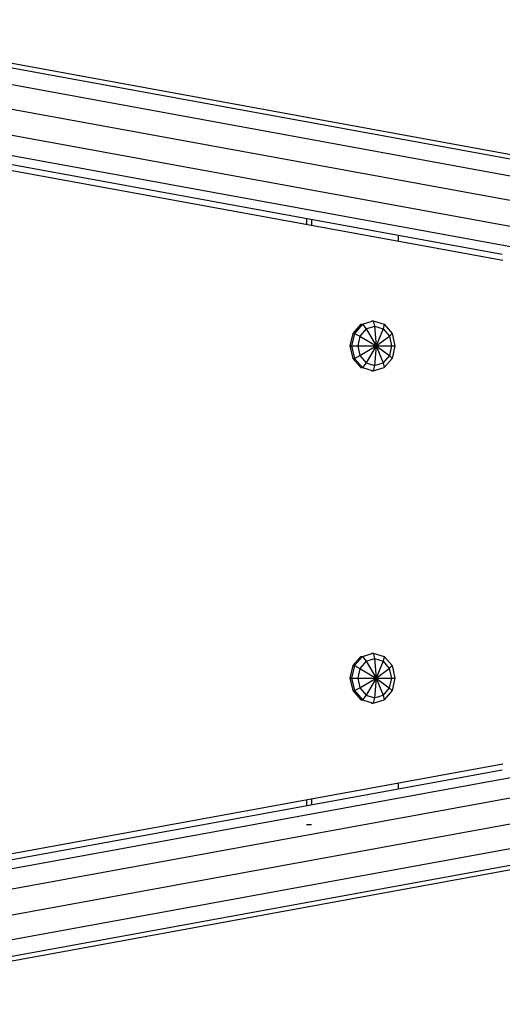
# Model space of a CAD drawing. Extents: x 1462 to 7254, y 328 to 5996.
# Drawn here: x 5739 to 5884, y 3347 to 3642 of the extents above; entities that cross this region are included whole.
import ezdxf

# ---------------------------------------------------------------- set-up
doc = ezdxf.new("R2010")
doc.units = 0
doc.layers.add('MAX', color=7, linetype='Continuous')

msp = doc.modelspace()

# ---------------------------------------------------------------- linework, layer by layer
at = {"layer": 'MAX', "linetype": 'Continuous'}
for p, q in [((5665.41, 3642.48), (5889.43, 3601.51)), ((5665.41, 3641.13), (5892.82, 3599.54)), ((5665.41, 3636.07), (5894.57, 3594.16)), ((5665.41, 3628.66), (5894.23, 3586.82)), ((5665.41, 3620.89), (5891.87, 3579.47)), ((5665.41, 3614.83), (5888.14, 3574.09)), ((5665.41, 3612.11), (5884.02, 3572.13)), ((5841.56, 3551.07), (5839.18, 3548.32)), ((5842.06, 3551.07), (5839.68, 3548.32)), ((5843.18, 3549.66), (5841.32, 3547.51)), ((5841.56, 3551.07), (5842.06, 3551.07)), ((5841.56, 3551.07), (5842.06, 3551.07)), ((5842.06, 3551.07), (5845.31, 3552.07)), ((5842.06, 3551.07), (5843.18, 3549.66)), ((5843.18, 3549.66), (5845.72, 3550.45)), ((5843.18, 3549.66), (5846.19, 3544.57)), ((5844.81, 3552.07), (5845.31, 3552.07)), ((5845.31, 3552.07), (5845.72, 3550.45)), ((5845.31, 3552.07), (5848.56, 3551.07)), ((5845.72, 3550.45), (5848.27, 3549.66)), ((5845.72, 3550.45), (5846.19, 3544.57)), ((5848.27, 3549.66), (5846.19, 3544.57)), ((5848.56, 3551.07), (5848.27, 3549.66)), ((5848.27, 3549.66), (5850.13, 3547.51)), ((5848.56, 3551.07), (5850.93, 3548.32)), ((5839.18, 3548.32), (5838.31, 3544.57)), ((5839.68, 3548.32), (5838.81, 3544.58)), ((5839.18, 3548.32), (5839.68, 3548.32)), ((5839.68, 3548.32), (5841.32, 3547.51)), ((5841.32, 3547.51), (5840.64, 3544.57)), ((5841.32, 3547.51), (5846.19, 3544.57)), ((5846.19, 3544.57), (5850.13, 3547.51)), ((5850.93, 3548.32), (5850.13, 3547.51)), ((5850.13, 3547.51), (5850.81, 3544.57)), ((5850.93, 3548.32), (5851.8, 3544.58)), ((5838.31, 3544.57), (5838.81, 3544.58)), ((5838.31, 3544.57), (5839.18, 3540.82)), ((5838.81, 3544.58), (5839.68, 3540.83)), ((5838.81, 3544.58), (5840.64, 3544.57)), ((5840.64, 3544.57), (5841.32, 3541.64)), ((5840.64, 3544.57), (5846.19, 3544.57)), ((5841.32, 3541.64), (5846.19, 3544.57)), ((5846.19, 3544.57), (5843.18, 3539.49)), ((5846.19, 3544.57), (5845.72, 3538.7)), ((5846.19, 3544.57), (5850.81, 3544.57)), ((5846.19, 3544.57), (5850.13, 3541.64)), ((5846.19, 3544.57), (5848.27, 3539.49)), ((5850.81, 3544.57), (5850.13, 3541.64)), ((5850.81, 3544.57), (5851.8, 3544.58)), ((5851.8, 3544.58), (5850.93, 3540.82)), ((5839.18, 3540.82), (5839.68, 3540.83)), ((5839.18, 3540.82), (5841.56, 3538.08)), ((5839.68, 3540.83), (5841.32, 3541.64)), ((5839.68, 3540.83), (5842.06, 3538.08)), ((5841.32, 3541.64), (5843.18, 3539.49)), ((5850.13, 3541.64), (5848.27, 3539.49)), ((5850.93, 3540.82), (5848.56, 3538.08)), ((5850.13, 3541.64), (5850.93, 3540.82)), ((5841.56, 3538.08), (5842.06, 3538.08)), ((5841.56, 3538.08), (5842.06, 3538.08)), ((5843.18, 3539.49), (5842.06, 3538.08)), ((5842.06, 3538.08), (5845.31, 3537.07)), ((5843.18, 3539.49), (5845.72, 3538.7)), ((5845.72, 3538.7), (5845.31, 3537.07)), ((5845.31, 3537.07), (5848.56, 3538.08)), ((5845.72, 3538.7), (5848.27, 3539.49)), ((5848.27, 3539.49), (5848.56, 3538.08)), ((5844.81, 3537.07), (5845.31, 3537.07)), ((5842.06, 3451.33), (5845.31, 3452.33)), ((5844.81, 3452.33), (5845.31, 3452.33)), ((5845.31, 3452.33), (5845.72, 3450.7)), ((5845.31, 3452.33), (5848.55, 3451.33)), ((5841.56, 3451.33), (5839.18, 3448.58)), ((5842.06, 3451.33), (5839.68, 3448.58)), ((5843.18, 3449.92), (5841.32, 3447.77)), ((5841.56, 3451.33), (5842.06, 3451.33)), ((5841.56, 3451.33), (5842.06, 3451.33)), ((5842.06, 3451.33), (5843.18, 3449.92)), ((5843.18, 3449.92), (5845.72, 3450.7)), ((5843.18, 3449.92), (5846.19, 3444.83)), ((5845.72, 3450.7), (5848.26, 3449.92)), ((5845.72, 3450.7), (5846.19, 3444.83)), ((5848.26, 3449.92), (5846.19, 3444.83)), ((5848.55, 3451.33), (5848.26, 3449.92)), ((5848.26, 3449.92), (5850.12, 3447.77)), ((5848.55, 3451.33), (5850.93, 3448.58)), ((5839.18, 3448.58), (5838.31, 3444.83)), ((5839.68, 3448.58), (5838.81, 3444.83)), ((5839.18, 3448.58), (5839.68, 3448.58)), ((5839.68, 3448.58), (5841.32, 3447.77)), ((5841.32, 3447.77), (5840.64, 3444.83)), ((5841.32, 3447.77), (5846.19, 3444.83)), ((5846.19, 3444.83), (5850.12, 3447.77)), ((5850.93, 3448.58), (5850.12, 3447.77)), ((5850.12, 3447.77), (5850.8, 3444.83)), ((5850.93, 3448.58), (5851.8, 3444.83)), ((5838.31, 3444.83), (5839.18, 3441.08)), ((5838.31, 3444.83), (5838.81, 3444.83)), ((5838.81, 3444.83), (5839.68, 3441.08)), ((5838.81, 3444.83), (5840.64, 3444.83)), ((5840.64, 3444.83), (5841.32, 3441.9)), ((5840.64, 3444.83), (5846.19, 3444.83)), ((5841.32, 3441.9), (5846.19, 3444.83)), ((5846.19, 3444.83), (5843.18, 3439.75)), ((5846.19, 3444.83), (5845.72, 3438.96)), ((5846.19, 3444.83), (5850.8, 3444.83)), ((5846.19, 3444.83), (5850.12, 3441.9)), ((5846.19, 3444.83), (5848.26, 3439.75)), ((5850.8, 3444.83), (5850.12, 3441.9)), ((5850.8, 3444.83), (5851.8, 3444.83)), ((5851.8, 3444.83), (5850.93, 3441.08)), ((5839.18, 3441.08), (5841.56, 3438.34)), ((5839.18, 3441.08), (5839.68, 3441.08)), ((5839.68, 3441.08), (5841.32, 3441.9)), ((5839.68, 3441.08), (5842.06, 3438.34)), ((5841.32, 3441.9), (5843.18, 3439.75)), ((5850.12, 3441.9), (5848.26, 3439.75)), ((5850.93, 3441.08), (5848.55, 3438.34)), ((5850.12, 3441.9), (5850.93, 3441.08)), ((5841.56, 3438.34), (5842.06, 3438.34)), ((5841.56, 3438.34), (5842.06, 3438.34)), ((5843.18, 3439.75), (5842.06, 3438.34)), ((5842.06, 3438.34), (5845.31, 3437.33)), ((5843.18, 3439.75), (5845.72, 3438.96)), ((5844.81, 3437.33), (5845.31, 3437.33)), ((5845.72, 3438.96), (5845.31, 3437.33)), ((5845.31, 3437.33), (5848.55, 3438.34)), ((5845.72, 3438.96), (5848.26, 3439.75)), ((5848.26, 3439.75), (5848.55, 3438.34)), ((5665.41, 3377.31), (5884.03, 3417.28)), ((5665.41, 3374.58), (5888.14, 3415.31)), ((5665.41, 3368.52), (5891.87, 3409.94)), ((5665.41, 3360.75), (5894.23, 3402.59)), ((5665.41, 3353.34), (5894.58, 3395.24)), ((5665.41, 3348.28), (5892.82, 3389.86)), ((5665.41, 3346.93), (5889.43, 3387.9))]:
    msp.add_line(p, q, dxfattribs=at)
at = {"layer": 'MAX', "color": 1, "linetype": 'Continuous'}
for p, q in [((5665.41, 3610.26), (5884.14, 3570.26)), ((5665.41, 3379.15), (5884.14, 3419.14))]:
    msp.add_line(p, q, dxfattribs=at)
at = {"layer": 'MAX', "color": 7, "linetype": 'Continuous'}
for p, q in [((5825.32, 3582.86), (5825.32, 3581.02)), ((5826.82, 3582.59), (5826.82, 3580.75)), ((5852.8, 3577.84), (5852.8, 3575.99)), ((5852.8, 3413.41), (5852.8, 3411.57)), ((5825.32, 3408.39), (5825.32, 3406.55)), ((5826.82, 3408.66), (5826.82, 3406.82)), ((5825.32, 3400.91), (5826.82, 3400.91))]:
    msp.add_line(p, q, dxfattribs=at)

doc.saveas('drawing.dxf')
